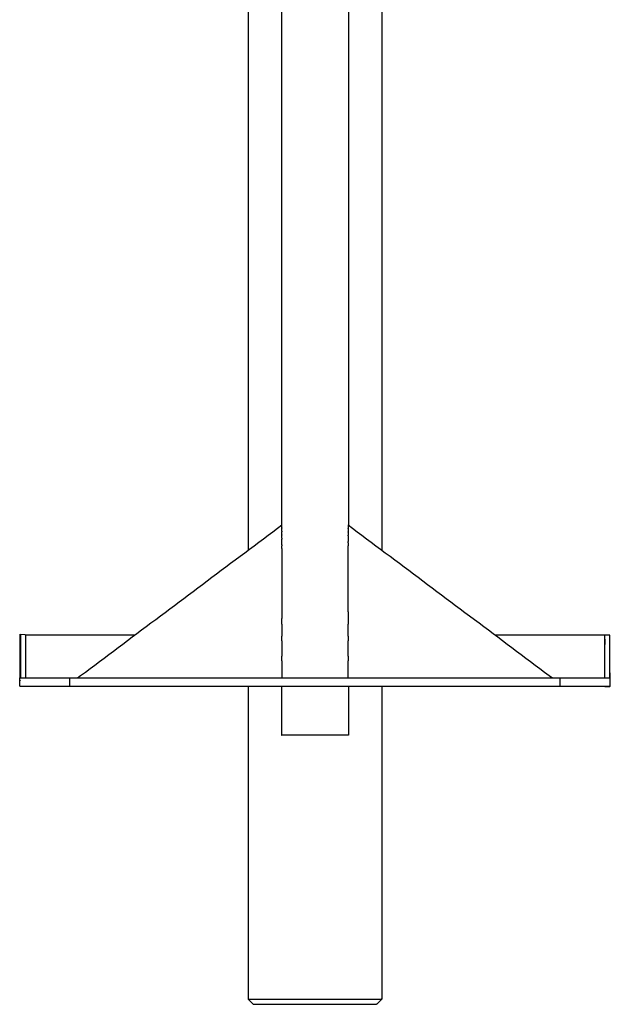
# Model space of a CAD drawing. Units: inches. Extents: x 54 to 156, y -218 to -79.
# Drawn here: x 98 to 112, y -218 to -195 of the extents above; entities that cross this region are included whole.
import ezdxf

# ---------------------------------------------------------------- set-up
doc = ezdxf.new("R2010")
doc.units = ezdxf.units.IN
doc.header["$MEASUREMENT"] = 0
doc.layers.add('_U+0421_U+043B_U+043E_U+0439 1', color=7, linetype='Continuous')

# ---------------------------------------------------------------- blocks, each defined once
blk = doc.blocks.new('block 17')
at = {"layer": '_U+0421_U+043B_U+043E_U+0439 1', "color": 250, "lineweight": 30, "true_color": 0x231f20}
for points in [[(103.632, -170.714), (103.511, -170.835)], [(103.511, -170.835), (103.524, -170.835)], [(103.511, -170.835), (103.511, -171.211)], [(103.524, -170.835), (103.562, -170.835)], [(103.562, -170.835), (103.625, -170.835)], [(103.625, -170.835), (103.711, -170.835)], [(103.632, -170.714), (103.644, -170.714)], [(103.644, -170.714), (103.679, -170.714)], [(103.679, -170.714), (103.737, -170.714)], [(103.711, -170.835), (103.82, -170.835)], [(103.737, -170.714), (103.817, -170.714)], [(103.817, -170.714), (103.917, -170.714)], [(103.82, -170.835), (103.949, -170.835)], [(103.917, -170.714), (104.037, -170.714)], [(103.949, -170.835), (104.097, -170.835)], [(104.037, -170.714), (104.174, -170.714)], [(104.097, -170.835), (104.261, -170.835)], [(104.174, -170.714), (104.325, -170.714)], [(104.261, -170.835), (104.438, -170.835)], [(104.325, -170.714), (104.49, -170.714)], [(104.438, -170.835), (104.627, -170.835)], [(104.49, -170.714), (104.664, -170.714)], [(104.627, -170.835), (104.823, -170.835)], [(104.664, -170.714), (104.846, -170.714)], [(104.823, -170.835), (105.024, -170.835)], [(104.846, -170.714), (105.032, -170.714)], [(105.024, -170.835), (105.227, -170.835)], [(105.032, -170.714), (105.219, -170.714)], [(105.219, -170.714), (105.405, -170.714)], [(105.227, -170.835), (105.428, -170.835)], [(105.405, -170.714), (105.587, -170.714)], [(105.428, -170.835), (105.624, -170.835)], [(105.587, -170.714), (105.761, -170.714)], [(105.624, -170.835), (105.813, -170.835)], [(105.761, -170.714), (105.925, -170.714)], [(105.813, -170.835), (105.99, -170.835)], [(105.925, -170.714), (106.077, -170.714)], [(105.99, -170.835), (106.154, -170.835)], [(106.077, -170.714), (106.214, -170.714)], [(106.154, -170.835), (106.302, -170.835)], [(106.214, -170.714), (106.333, -170.714)], [(106.302, -170.835), (106.431, -170.835)], [(106.333, -170.714), (106.434, -170.714)], [(106.431, -170.835), (106.54, -170.835)], [(106.434, -170.714), (106.514, -170.714)], [(106.514, -170.714), (106.572, -170.714)], [(106.54, -170.835), (106.626, -170.835)], [(106.572, -170.714), (106.607, -170.714)], [(106.618, -170.714), (106.607, -170.714)], [(106.618, -170.714), (106.739, -170.835)], [(106.626, -170.835), (106.689, -170.835)], [(106.689, -170.835), (106.727, -170.835)], [(106.739, -170.835), (106.727, -170.835)], [(106.739, -170.835), (106.739, -171.211)], [(103.511, -172.822), (103.511, -207.348)], [(106.739, -172.822), (106.739, -207.348)], [(103.511, -210.641), (103.511, -218.209)], [(106.739, -210.641), (106.739, -218.209)], [(103.511, -218.209), (103.524, -218.209)], [(103.511, -218.209), (103.632, -218.33)], [(103.524, -218.209), (103.562, -218.209)], [(103.562, -218.209), (103.625, -218.209)], [(103.625, -218.209), (103.711, -218.209)], [(103.711, -218.209), (103.82, -218.209)], [(103.82, -218.209), (103.949, -218.209)], [(103.949, -218.209), (104.097, -218.209)], [(104.097, -218.209), (104.261, -218.209)], [(104.261, -218.209), (104.438, -218.209)], [(104.438, -218.209), (104.627, -218.209)], [(104.627, -218.209), (104.823, -218.209)], [(104.823, -218.209), (105.024, -218.209)], [(105.024, -218.209), (105.227, -218.209)], [(105.227, -218.209), (105.428, -218.209)], [(105.428, -218.209), (105.624, -218.209)], [(105.624, -218.209), (105.813, -218.209)], [(105.813, -218.209), (105.99, -218.209)], [(105.99, -218.209), (106.154, -218.209)], [(106.154, -218.209), (106.302, -218.209)], [(106.302, -218.209), (106.431, -218.209)], [(106.431, -218.209), (106.54, -218.209)], [(106.54, -218.209), (106.626, -218.209)], [(106.739, -218.209), (106.618, -218.33)], [(106.626, -218.209), (106.689, -218.209)], [(106.689, -218.209), (106.727, -218.209)], [(106.739, -218.209), (106.727, -218.209)], [(103.632, -218.33), (103.644, -218.33)], [(103.644, -218.33), (103.679, -218.33)], [(103.679, -218.33), (103.737, -218.33)], [(103.737, -218.33), (103.817, -218.33)], [(103.817, -218.33), (103.917, -218.33)], [(103.917, -218.33), (104.037, -218.33)], [(104.037, -218.33), (104.174, -218.33)], [(104.174, -218.33), (104.325, -218.33)], [(104.325, -218.33), (104.49, -218.33)], [(104.49, -218.33), (104.664, -218.33)], [(104.664, -218.33), (104.846, -218.33)], [(104.846, -218.33), (105.032, -218.33)], [(105.032, -218.33), (105.219, -218.33)], [(105.219, -218.33), (105.405, -218.33)], [(105.405, -218.33), (105.587, -218.33)], [(105.587, -218.33), (105.761, -218.33)], [(105.761, -218.33), (105.925, -218.33)], [(105.925, -218.33), (106.077, -218.33)], [(106.077, -218.33), (106.214, -218.33)], [(106.214, -218.33), (106.333, -218.33)], [(106.333, -218.33), (106.434, -218.33)], [(106.434, -218.33), (106.514, -218.33)], [(106.514, -218.33), (106.572, -218.33)], [(106.572, -218.33), (106.607, -218.33)], [(106.618, -218.33), (106.607, -218.33)]]:
    blk.add_lwpolyline(points, dxfattribs=at)
blk = doc.blocks.new('block 18')
at = {"layer": '_U+0421_U+043B_U+043E_U+0439 1', "color": 250, "lineweight": 30, "true_color": 0x231f20}
for points in [[(104.107, -206.902), (104.22, -206.817)], [(104.22, -206.817), (104.325, -206.738)], [(104.325, -206.812), (104.325, -206.738)], [(104.325, -206.812), (104.325, -206.817)], [(104.325, -206.892), (104.325, -206.817)], [(104.325, -206.892), (104.325, -206.902)], [(105.925, -206.738), (105.925, -206.817)], [(105.925, -206.738), (106.031, -206.817)], [(105.925, -206.822), (105.925, -206.817)], [(105.925, -206.822), (105.925, -206.902)], [(106.031, -206.817), (106.144, -206.902)], [(103.767, -207.157), (103.88, -207.072)], [(103.88, -207.072), (103.993, -206.987)], [(103.993, -206.987), (104.107, -206.902)], [(104.325, -206.974), (104.325, -206.902)], [(104.325, -206.974), (104.325, -206.987)], [(104.325, -207.056), (104.325, -206.987)], [(104.325, -207.056), (104.325, -207.072)], [(104.325, -207.072), (104.325, -207.086)], [(104.325, -207.157), (104.325, -207.086)], [(105.925, -206.911), (105.925, -206.902)], [(105.925, -206.911), (105.925, -206.987)], [(105.925, -206.999), (105.925, -206.987)], [(105.925, -206.999), (105.925, -207.072)], [(105.925, -207.072), (105.925, -207.138)], [(106.144, -206.902), (106.257, -206.987)], [(106.257, -206.987), (106.371, -207.072)], [(106.371, -207.072), (106.484, -207.157)], [(103.427, -207.411), (103.541, -207.326)], [(103.541, -207.326), (103.654, -207.241)], [(103.654, -207.241), (103.767, -207.157)], [(104.325, -207.221), (104.325, -207.157)], [(104.325, -207.221), (104.325, -207.241)], [(104.325, -207.305), (104.325, -207.241)], [(104.325, -207.305), (104.325, -209.001)], [(105.925, -207.157), (105.925, -207.138)], [(105.925, -207.173), (105.925, -207.157)], [(105.925, -207.173), (105.925, -207.241)], [(105.925, -207.26), (105.925, -207.241)], [(105.925, -208.608), (105.925, -207.26)], [(106.484, -207.157), (106.597, -207.241)], [(106.597, -207.241), (106.71, -207.326)], [(106.71, -207.326), (106.823, -207.411)], [(103.088, -207.666), (103.201, -207.581)], [(103.201, -207.581), (103.314, -207.496)], [(103.314, -207.496), (103.427, -207.411)], [(106.823, -207.411), (106.937, -207.496)], [(106.937, -207.496), (107.05, -207.581)], [(107.05, -207.581), (107.163, -207.666)], [(102.748, -207.92), (102.861, -207.836)], [(102.861, -207.836), (102.975, -207.751)], [(102.975, -207.751), (103.088, -207.666)], [(107.163, -207.666), (107.276, -207.751)], [(107.276, -207.751), (107.389, -207.836)], [(107.389, -207.836), (107.503, -207.92)], [(102.522, -208.09), (102.635, -208.005)], [(102.635, -208.005), (102.748, -207.92)], [(107.503, -207.92), (107.616, -208.005)], [(107.616, -208.005), (107.729, -208.09)], [(102.182, -208.345), (102.295, -208.26)], [(102.295, -208.26), (102.409, -208.175)], [(102.409, -208.175), (102.522, -208.09)], [(107.729, -208.09), (107.842, -208.175)], [(107.842, -208.175), (107.955, -208.26)], [(107.955, -208.26), (108.069, -208.345)], [(101.843, -208.599), (101.956, -208.514)], [(101.956, -208.514), (102.069, -208.43)], [(102.069, -208.43), (102.182, -208.345)], [(108.069, -208.345), (108.182, -208.43)], [(108.182, -208.43), (108.295, -208.514)], [(108.295, -208.514), (108.408, -208.599)], [(101.503, -208.854), (101.616, -208.769)], [(101.616, -208.769), (101.729, -208.684)], [(101.729, -208.684), (101.843, -208.599)], [(105.925, -208.836), (105.925, -208.608)], [(108.408, -208.599), (108.521, -208.684)], [(108.521, -208.684), (108.635, -208.769)], [(108.635, -208.769), (108.748, -208.854)], [(101.163, -209.109), (101.277, -209.024)], [(101.277, -209.024), (101.39, -208.939)], [(101.39, -208.939), (101.503, -208.854)], [(104.325, -209.142), (104.325, -209.001)], [(105.925, -208.836), (105.925, -209.001)], [(105.925, -209.001), (105.925, -209.142)], [(108.748, -208.854), (108.861, -208.939)], [(108.861, -208.939), (108.974, -209.024)], [(108.974, -209.024), (109.087, -209.109)], [(100.937, -209.278), (101.05, -209.193)], [(101.05, -209.193), (101.163, -209.109)], [(104.325, -209.142), (104.325, -209.431)], [(105.925, -209.431), (105.925, -209.142)], [(109.087, -209.109), (109.201, -209.193)], [(109.201, -209.193), (109.314, -209.278)], [(100.597, -209.533), (100.711, -209.448)], [(100.711, -209.448), (100.824, -209.363)], [(100.824, -209.363), (100.937, -209.278)], [(104.325, -209.537), (104.325, -209.431)], [(105.925, -209.431), (105.925, -209.537)], [(109.314, -209.278), (109.427, -209.363)], [(109.427, -209.363), (109.54, -209.448)], [(109.54, -209.448), (109.653, -209.533)], [(100.258, -209.787), (100.371, -209.703)], [(100.371, -209.703), (100.484, -209.618)], [(100.484, -209.618), (100.597, -209.533)], [(104.325, -209.537), (104.325, -209.908)], [(105.925, -209.908), (105.925, -209.537)], [(109.653, -209.533), (109.767, -209.618)], [(109.767, -209.618), (109.88, -209.703)], [(109.88, -209.703), (109.993, -209.787)], [(99.918, -210.042), (100.031, -209.957)], [(100.031, -209.957), (100.145, -209.872)], [(100.145, -209.872), (100.258, -209.787)], [(104.325, -209.969), (104.325, -209.908)], [(104.325, -210.021), (104.325, -209.969)], [(105.925, -209.908), (105.925, -209.969)], [(105.925, -209.969), (105.925, -210.021)], [(109.993, -209.787), (110.106, -209.872)], [(110.106, -209.872), (110.219, -209.957)], [(110.219, -209.957), (110.333, -210.042)], [(99.579, -210.297), (99.692, -210.212)], [(99.692, -210.212), (99.805, -210.127)], [(99.805, -210.127), (99.918, -210.042)], [(104.325, -210.021), (104.325, -210.439)], [(105.925, -210.439), (105.925, -210.021)], [(110.333, -210.042), (110.446, -210.127)], [(110.446, -210.127), (110.559, -210.212)], [(110.559, -210.212), (110.672, -210.297)], [(99.388, -210.439), (99.465, -210.382)], [(99.465, -210.382), (99.579, -210.297)], [(110.672, -210.297), (110.785, -210.382)], [(110.785, -210.382), (110.863, -210.439)]]:
    blk.add_lwpolyline(points, dxfattribs=at)
blk = doc.blocks.new('block 19')
at = {"layer": '_U+0421_U+043B_U+043E_U+0439 1', "color": 250, "lineweight": 30, "true_color": 0x231f20}
for points in [[(104.318, -173.483), (104.323, -173.483)], [(104.336, -173.483), (104.323, -173.483)], [(104.358, -173.483), (104.336, -173.483)], [(104.388, -173.483), (104.358, -173.483)], [(104.426, -173.483), (104.388, -173.483)], [(104.472, -173.483), (104.426, -173.483)], [(104.526, -173.483), (104.472, -173.483)], [(104.585, -173.483), (104.526, -173.483)], [(104.651, -173.483), (104.585, -173.483)], [(104.722, -173.483), (104.651, -173.483)], [(104.797, -173.483), (104.722, -173.483)], [(104.876, -173.483), (104.797, -173.483)], [(104.958, -173.483), (104.876, -173.483)], [(105.041, -173.483), (104.958, -173.483)], [(105.125, -173.483), (105.041, -173.483)], [(105.21, -173.483), (105.125, -173.483)], [(105.293, -173.483), (105.21, -173.483)], [(105.375, -173.483), (105.293, -173.483)], [(105.454, -173.483), (105.375, -173.483)], [(105.529, -173.483), (105.454, -173.483)], [(105.6, -173.483), (105.529, -173.483)], [(105.665, -173.483), (105.6, -173.483)], [(105.725, -173.483), (105.665, -173.483)], [(105.778, -173.483), (105.725, -173.483)], [(105.824, -173.483), (105.778, -173.483)], [(105.863, -173.483), (105.824, -173.483)], [(105.893, -173.483), (105.863, -173.483)], [(105.915, -173.483), (105.893, -173.483)], [(105.928, -173.483), (105.915, -173.483)], [(105.932, -173.483), (105.928, -173.483)], [(104.318, -174.616), (104.318, -206.743)], [(104.494, -174.722), (104.489, -174.719)], [(105.932, -174.616), (105.932, -206.743)], [(104.657, -174.792), (104.651, -174.79)], [(104.318, -210.641), (104.318, -211.818)], [(105.932, -210.641), (105.932, -211.818)], [(104.318, -211.818), (104.323, -211.818)], [(104.336, -211.818), (104.323, -211.818)], [(104.358, -211.818), (104.336, -211.818)], [(104.388, -211.818), (104.358, -211.818)], [(104.426, -211.818), (104.388, -211.818)], [(104.472, -211.818), (104.426, -211.818)], [(104.526, -211.818), (104.472, -211.818)], [(104.585, -211.818), (104.526, -211.818)], [(104.651, -211.818), (104.585, -211.818)], [(104.722, -211.818), (104.651, -211.818)], [(104.797, -211.818), (104.722, -211.818)], [(104.876, -211.818), (104.797, -211.818)], [(104.958, -211.818), (104.876, -211.818)], [(105.041, -211.818), (104.958, -211.818)], [(105.125, -211.818), (105.041, -211.818)], [(105.21, -211.818), (105.125, -211.818)], [(105.293, -211.818), (105.21, -211.818)], [(105.375, -211.818), (105.293, -211.818)], [(105.454, -211.818), (105.375, -211.818)], [(105.529, -211.818), (105.454, -211.818)], [(105.6, -211.818), (105.529, -211.818)], [(105.665, -211.818), (105.6, -211.818)], [(105.725, -211.818), (105.665, -211.818)], [(105.778, -211.818), (105.725, -211.818)], [(105.824, -211.818), (105.778, -211.818)], [(105.863, -211.818), (105.824, -211.818)], [(105.893, -211.818), (105.863, -211.818)], [(105.915, -211.818), (105.893, -211.818)], [(105.928, -211.818), (105.915, -211.818)], [(105.932, -211.818), (105.928, -211.818)]]:
    blk.add_lwpolyline(points, dxfattribs=at)
blk = doc.blocks.new('block 22')
at = {"layer": '_U+0421_U+043B_U+043E_U+0439 1', "color": 250, "lineweight": 30, "true_color": 0x231f20}
for points in [[(98.002, -210.439), (98.005, -209.404)], [(98.002, -210.439), (98.005, -209.404)], [(98.002, -210.439), (98.005, -209.404)], [(98.002, -210.439), (98.005, -209.404)], [(98.002, -210.439), (98.005, -209.404)], [(98.002, -210.439), (98.005, -209.404)], [(98.002, -210.439), (98.005, -209.404)], [(98.002, -210.439), (98.005, -209.404)], [(98.002, -210.439), (98.005, -209.404)], [(98.002, -210.439), (98.005, -209.404)], [(98.005, -209.397), (98.006, -209.395)], [(98.005, -209.399), (98.005, -209.397)], [(98.005, -209.4), (98.005, -209.399)], [(98.005, -209.402), (98.005, -209.4)], [(98.005, -209.403), (98.005, -209.402)], [(98.005, -209.404), (98.005, -209.403)], [(98.005, -209.404), (98.005, -209.404)], [(98.006, -209.383), (98.007, -209.384)], [(98.006, -209.383), (98.128, -209.384)], [(98.006, -209.384), (98.006, -209.383)], [(98.006, -209.385), (98.006, -209.384)], [(98.006, -209.386), (98.006, -209.385)], [(98.006, -209.388), (98.006, -209.386)], [(98.006, -209.389), (98.006, -209.388)], [(98.006, -209.391), (98.006, -209.389)], [(98.006, -209.393), (98.006, -209.391)], [(98.006, -209.395), (98.006, -209.393)], [(98.007, -209.384), (98.007, -209.385)], [(98.007, -209.385), (98.007, -209.386)], [(98.007, -209.386), (98.007, -209.389)], [(98.007, -209.389), (98.007, -209.392)], [(98.007, -209.392), (98.007, -209.397)], [(98.007, -209.397), (98.008, -209.402)], [(98.008, -209.402), (98.008, -209.404)], [(98.008, -209.404), (98.008, -209.409)], [(98.008, -209.409), (98.008, -209.417)], [(98.008, -209.417), (98.008, -209.426)], [(98.008, -209.426), (98.008, -209.438)], [(98.008, -209.438), (98.009, -209.451)], [(98.009, -209.451), (98.009, -209.466)], [(98.009, -209.466), (98.009, -209.484)], [(98.009, -209.484), (98.009, -209.504)], [(98.009, -209.504), (98.009, -209.527)], [(98.128, -209.384), (98.128, -209.385)], [(98.128, -209.384), (98.128, -209.384)], [(98.128, -209.385), (98.128, -209.387)], [(98.128, -209.387), (98.128, -209.389)], [(98.128, -209.389), (98.128, -209.393)], [(98.128, -209.393), (98.128, -209.397)], [(98.128, -209.397), (98.129, -209.403)], [(98.129, -209.403), (98.129, -209.409)], [(98.142, -209.404), (98.129, -209.404)], [(98.132, -209.405), (98.129, -209.405)], [(98.129, -209.409), (98.129, -209.417)], [(98.129, -209.417), (98.129, -209.427)], [(98.129, -209.427), (98.129, -209.438)], [(98.129, -209.438), (98.13, -209.451)], [(98.13, -209.451), (98.13, -209.466)], [(98.13, -209.466), (98.13, -209.484)], [(98.13, -209.484), (98.13, -209.504)], [(98.13, -209.504), (98.13, -209.528)], [(98.136, -209.405), (98.132, -209.405)], [(98.141, -209.405), (98.136, -209.405)], [(98.147, -209.405), (98.141, -209.405)], [(98.16, -209.404), (98.142, -209.404)], [(98.154, -209.405), (98.147, -209.405)], [(98.163, -209.405), (98.154, -209.405)], [(98.179, -209.404), (98.16, -209.404)], [(98.172, -209.405), (98.163, -209.405)], [(98.183, -209.405), (98.172, -209.405)], [(98.199, -209.404), (98.179, -209.404)], [(98.194, -209.405), (98.183, -209.405)], [(98.207, -209.405), (98.194, -209.405)], [(98.219, -209.404), (98.199, -209.404)], [(98.22, -209.405), (98.207, -209.405)], [(98.241, -209.404), (98.219, -209.404)], [(98.234, -209.405), (98.22, -209.405)], [(98.25, -209.405), (98.234, -209.405)], [(98.264, -209.404), (98.241, -209.404)], [(98.266, -209.405), (98.25, -209.405)], [(98.288, -209.404), (98.264, -209.404)], [(98.283, -209.405), (98.266, -209.405)], [(98.301, -209.405), (98.283, -209.405)], [(98.312, -209.404), (98.288, -209.404)], [(98.32, -209.405), (98.301, -209.405)], [(98.338, -209.404), (98.312, -209.404)], [(98.34, -209.405), (98.32, -209.405)], [(98.364, -209.404), (98.338, -209.404)], [(98.36, -209.405), (98.34, -209.405)], [(98.382, -209.405), (98.36, -209.405)], [(98.391, -209.404), (98.364, -209.404)], [(98.404, -209.405), (98.382, -209.405)], [(98.419, -209.404), (98.391, -209.404)], [(98.427, -209.405), (98.404, -209.405)], [(98.447, -209.404), (98.419, -209.404)], [(98.451, -209.405), (98.427, -209.405)], [(98.477, -209.404), (98.447, -209.404)], [(98.475, -209.405), (98.451, -209.405)], [(98.5, -209.405), (98.475, -209.405)], [(98.507, -209.404), (98.477, -209.404)], [(98.526, -209.405), (98.5, -209.405)], [(98.537, -209.404), (98.507, -209.404)], [(98.553, -209.405), (98.526, -209.405)], [(98.569, -209.404), (98.537, -209.404)], [(98.58, -209.405), (98.553, -209.405)], [(98.601, -209.404), (98.569, -209.404)], [(98.608, -209.405), (98.58, -209.405)], [(98.634, -209.404), (98.601, -209.404)], [(98.636, -209.405), (98.608, -209.405)], [(98.668, -209.404), (98.634, -209.404)], [(98.666, -209.405), (98.636, -209.405)], [(98.695, -209.405), (98.666, -209.405)], [(98.702, -209.404), (98.668, -209.404)], [(98.726, -209.405), (98.695, -209.405)], [(98.736, -209.404), (98.702, -209.404)], [(98.756, -209.405), (98.726, -209.405)], [(98.772, -209.404), (98.736, -209.404)], [(98.788, -209.405), (98.756, -209.405)], [(98.808, -209.404), (98.772, -209.404)], [(98.82, -209.405), (98.788, -209.405)], [(98.844, -209.404), (98.808, -209.404)], [(98.852, -209.405), (98.82, -209.405)], [(98.881, -209.404), (98.844, -209.404)], [(98.885, -209.405), (98.852, -209.405)], [(98.918, -209.404), (98.881, -209.404)], [(98.918, -209.405), (98.885, -209.405)], [(98.956, -209.404), (98.918, -209.404)], [(98.952, -209.405), (98.918, -209.405)], [(98.987, -209.405), (98.952, -209.405)], [(98.995, -209.404), (98.956, -209.404)], [(99.021, -209.405), (98.987, -209.405)], [(99.033, -209.404), (98.995, -209.404)], [(99.056, -209.405), (99.021, -209.405)], [(99.073, -209.404), (99.033, -209.404)], [(99.092, -209.405), (99.056, -209.405)], [(99.112, -209.404), (99.073, -209.404)], [(99.128, -209.405), (99.092, -209.405)], [(99.152, -209.404), (99.112, -209.404)], [(99.164, -209.405), (99.128, -209.405)], [(99.193, -209.404), (99.152, -209.404)], [(99.2, -209.405), (99.164, -209.405)], [(99.233, -209.404), (99.193, -209.404)], [(99.237, -209.405), (99.2, -209.405)], [(99.274, -209.404), (99.233, -209.404)], [(99.275, -209.405), (99.237, -209.405)], [(99.325, -209.404), (99.274, -209.404)], [(99.325, -209.405), (99.275, -209.405)], [(99.397, -209.404), (99.325, -209.404)], [(99.397, -209.405), (99.325, -209.405)], [(99.489, -209.404), (99.397, -209.404)], [(99.489, -209.405), (99.397, -209.405)], [(99.601, -209.404), (99.489, -209.404)], [(99.601, -209.405), (99.489, -209.405)], [(99.732, -209.404), (99.601, -209.404)], [(99.732, -209.405), (99.601, -209.405)], [(99.881, -209.404), (99.732, -209.404)], [(99.881, -209.405), (99.732, -209.405)], [(100.047, -209.404), (99.881, -209.404)], [(100.047, -209.405), (99.881, -209.405)], [(100.23, -209.404), (100.047, -209.404)], [(100.23, -209.405), (100.047, -209.405)], [(100.427, -209.404), (100.23, -209.404)], [(100.427, -209.405), (100.23, -209.405)], [(100.64, -209.404), (100.427, -209.404)], [(100.64, -209.405), (100.427, -209.405)], [(100.769, -209.404), (100.64, -209.404)], [(100.768, -209.405), (100.64, -209.405)], [(109.611, -209.404), (109.482, -209.404)], [(109.611, -209.405), (109.483, -209.405)], [(109.824, -209.404), (109.611, -209.404)], [(109.824, -209.405), (109.611, -209.405)], [(110.021, -209.404), (109.824, -209.404)], [(110.021, -209.405), (109.824, -209.405)], [(110.204, -209.404), (110.021, -209.404)], [(110.204, -209.405), (110.021, -209.405)], [(110.37, -209.404), (110.204, -209.404)], [(110.37, -209.405), (110.204, -209.405)], [(110.519, -209.404), (110.37, -209.404)], [(110.519, -209.405), (110.37, -209.405)], [(110.65, -209.404), (110.519, -209.404)], [(110.65, -209.405), (110.519, -209.405)], [(110.762, -209.404), (110.65, -209.404)], [(110.762, -209.405), (110.65, -209.405)], [(110.855, -209.404), (110.762, -209.404)], [(110.855, -209.405), (110.762, -209.405)], [(110.926, -209.404), (110.855, -209.404)], [(110.926, -209.405), (110.855, -209.405)], [(110.977, -209.404), (110.926, -209.404)], [(110.976, -209.405), (110.926, -209.405)], [(111.014, -209.405), (110.976, -209.405)], [(111.018, -209.404), (110.977, -209.404)], [(111.051, -209.405), (111.014, -209.405)], [(111.058, -209.404), (111.018, -209.404)], [(111.087, -209.405), (111.051, -209.405)], [(111.099, -209.404), (111.058, -209.404)], [(111.123, -209.405), (111.087, -209.405)], [(111.139, -209.404), (111.099, -209.404)], [(111.159, -209.405), (111.123, -209.405)], [(111.178, -209.404), (111.139, -209.404)], [(111.195, -209.405), (111.159, -209.405)], [(111.218, -209.404), (111.178, -209.404)], [(111.23, -209.405), (111.195, -209.405)], [(111.256, -209.404), (111.218, -209.404)], [(111.264, -209.405), (111.23, -209.405)], [(111.295, -209.404), (111.256, -209.404)], [(111.299, -209.405), (111.264, -209.405)], [(111.333, -209.404), (111.295, -209.404)], [(111.333, -209.405), (111.299, -209.405)], [(111.37, -209.404), (111.333, -209.404)], [(111.366, -209.405), (111.333, -209.405)], [(111.399, -209.405), (111.366, -209.405)], [(111.407, -209.404), (111.37, -209.404)], [(111.431, -209.405), (111.399, -209.405)], [(111.443, -209.404), (111.407, -209.404)], [(111.463, -209.405), (111.431, -209.405)], [(111.479, -209.404), (111.443, -209.404)], [(111.495, -209.405), (111.463, -209.405)], [(111.515, -209.404), (111.479, -209.404)], [(111.525, -209.405), (111.495, -209.405)], [(111.549, -209.404), (111.515, -209.404)], [(111.556, -209.405), (111.525, -209.405)], [(111.583, -209.404), (111.549, -209.404)], [(111.585, -209.405), (111.556, -209.405)], [(111.617, -209.404), (111.583, -209.404)], [(111.615, -209.405), (111.585, -209.405)], [(111.643, -209.405), (111.615, -209.405)], [(111.65, -209.404), (111.617, -209.404)], [(111.671, -209.405), (111.643, -209.405)], [(111.682, -209.404), (111.65, -209.404)], [(111.698, -209.405), (111.671, -209.405)], [(111.714, -209.404), (111.682, -209.404)], [(111.725, -209.405), (111.698, -209.405)], [(111.744, -209.404), (111.714, -209.404)], [(111.751, -209.405), (111.725, -209.405)], [(111.774, -209.404), (111.744, -209.404)], [(111.776, -209.405), (111.751, -209.405)], [(111.804, -209.404), (111.774, -209.404)], [(111.8, -209.405), (111.776, -209.405)], [(111.824, -209.405), (111.8, -209.405)], [(111.832, -209.404), (111.804, -209.404)], [(111.847, -209.405), (111.824, -209.405)], [(111.86, -209.404), (111.832, -209.404)], [(111.869, -209.405), (111.847, -209.405)], [(111.887, -209.404), (111.86, -209.404)], [(111.891, -209.405), (111.869, -209.405)], [(111.913, -209.404), (111.887, -209.404)], [(111.911, -209.405), (111.891, -209.405)], [(111.931, -209.405), (111.911, -209.405)], [(111.939, -209.404), (111.913, -209.404)], [(111.95, -209.405), (111.931, -209.405)], [(111.963, -209.404), (111.939, -209.404)], [(111.968, -209.405), (111.95, -209.405)], [(111.987, -209.404), (111.963, -209.404)], [(111.985, -209.405), (111.968, -209.405)], [(112.001, -209.405), (111.985, -209.405)], [(112.01, -209.404), (111.987, -209.404)], [(112.016, -209.405), (112.001, -209.405)], [(112.031, -209.404), (112.01, -209.404)], [(112.031, -209.405), (112.016, -209.405)], [(112.052, -209.404), (112.031, -209.404)], [(112.044, -209.405), (112.031, -209.405)], [(112.057, -209.405), (112.044, -209.405)], [(112.072, -209.404), (112.052, -209.404)], [(112.068, -209.405), (112.057, -209.405)], [(112.079, -209.405), (112.068, -209.405)], [(112.091, -209.404), (112.072, -209.404)], [(112.088, -209.405), (112.079, -209.405)], [(112.097, -209.405), (112.088, -209.405)], [(112.109, -209.404), (112.091, -209.404)], [(112.104, -209.405), (112.097, -209.405)], [(112.11, -209.405), (112.104, -209.405)], [(112.126, -209.404), (112.109, -209.404)], [(112.115, -209.405), (112.11, -209.405)], [(112.119, -209.405), (112.115, -209.405)], [(112.122, -209.405), (112.119, -209.405)], [(112.124, -209.405), (112.122, -209.405)], [(112.125, -209.405), (112.124, -209.405)], [(112.246, -209.404), (112.125, -209.405)], [(112.246, -209.404), (112.125, -209.405)], [(112.125, -209.405), (112.125, -209.405)], [(112.125, -209.406), (112.125, -209.405)], [(112.126, -209.756), (112.125, -209.405)], [(112.125, -209.406), (112.125, -209.406)], [(112.125, -209.407), (112.125, -209.406)], [(112.125, -209.408), (112.125, -209.407)], [(112.125, -209.409), (112.125, -209.408)], [(112.125, -209.41), (112.125, -209.409)], [(112.125, -209.412), (112.125, -209.41)], [(112.125, -209.414), (112.125, -209.412)], [(112.125, -209.416), (112.125, -209.414)], [(112.125, -209.419), (112.125, -209.416)], [(112.125, -209.422), (112.125, -209.419)], [(112.125, -209.426), (112.125, -209.422)], [(112.125, -209.43), (112.125, -209.426)], [(112.125, -209.435), (112.125, -209.43)], [(112.125, -209.441), (112.125, -209.435)], [(112.125, -209.447), (112.125, -209.441)], [(112.125, -209.455), (112.125, -209.447)], [(112.125, -209.465), (112.125, -209.455)], [(112.125, -209.475), (112.125, -209.465)], [(112.125, -209.488), (112.125, -209.475)], [(112.125, -209.503), (112.125, -209.488)], [(112.126, -209.622), (112.125, -209.5)], [(112.125, -209.503), (112.126, -209.617)], [(112.126, -209.616), (112.125, -209.503)], [(112.125, -209.521), (112.125, -209.503)], [(112.142, -209.404), (112.126, -209.404)], [(112.157, -209.404), (112.142, -209.404)], [(112.171, -209.404), (112.157, -209.404)], [(112.183, -209.404), (112.171, -209.404)], [(112.195, -209.404), (112.183, -209.404)], [(112.205, -209.404), (112.195, -209.404)], [(112.215, -209.404), (112.205, -209.404)], [(112.223, -209.404), (112.215, -209.404)], [(112.23, -209.404), (112.223, -209.404)], [(112.235, -209.404), (112.23, -209.404)], [(112.24, -209.404), (112.235, -209.404)], [(112.243, -209.404), (112.24, -209.404)], [(112.245, -209.404), (112.243, -209.404)], [(112.246, -209.404), (112.245, -209.404)], [(112.246, -209.405), (112.246, -209.405)], [(112.246, -209.405), (112.246, -209.405)], [(112.246, -209.406), (112.246, -209.405)], [(112.246, -209.407), (112.246, -209.406)], [(112.246, -209.407), (112.246, -209.407)], [(112.246, -209.408), (112.246, -209.407)], [(112.246, -209.41), (112.246, -209.408)], [(112.246, -209.411), (112.246, -209.41)], [(112.246, -209.413), (112.246, -209.411)], [(112.246, -209.416), (112.246, -209.413)], [(112.246, -209.418), (112.246, -209.416)], [(112.246, -209.422), (112.246, -209.418)], [(112.246, -209.425), (112.246, -209.422)], [(112.246, -209.429), (112.246, -209.425)], [(112.246, -209.434), (112.246, -209.429)], [(112.246, -209.44), (112.246, -209.434)], [(112.246, -209.447), (112.246, -209.44)], [(112.246, -209.455), (112.246, -209.447)], [(112.246, -209.464), (112.246, -209.455)], [(112.246, -209.475), (112.246, -209.464)], [(112.246, -209.506), (112.246, -209.464)], [(112.246, -209.488), (112.246, -209.475)], [(112.246, -209.5), (112.246, -209.475)], [(112.246, -209.501), (112.246, -209.475)], [(112.246, -209.503), (112.246, -209.488)], [(112.246, -209.521), (112.246, -209.503)], [(98.004, -210.439), (98.01, -209.584)], [(98.004, -210.439), (98.01, -209.584)], [(98.004, -210.439), (98.01, -209.618)], [(98.004, -210.439), (98.01, -209.618)], [(98.004, -210.439), (98.01, -209.657)], [(98.004, -210.439), (98.01, -209.657)], [(98.004, -210.439), (98.01, -209.7)], [(98.004, -210.439), (98.01, -209.7)], [(98.004, -210.439), (98.011, -209.748)], [(98.005, -210.431), (98.011, -209.748)], [(98.009, -209.527), (98.01, -209.554)], [(98.01, -209.554), (98.01, -209.584)], [(98.01, -209.584), (98.01, -209.618)], [(98.01, -209.618), (98.01, -209.657)], [(98.01, -209.657), (98.01, -209.7)], [(98.01, -209.7), (98.011, -209.748)], [(98.011, -209.748), (98.011, -209.801)], [(98.13, -209.528), (98.131, -209.554)], [(98.131, -209.554), (98.131, -209.585)], [(98.131, -209.585), (98.131, -209.619)], [(98.131, -209.619), (98.131, -209.657)], [(98.131, -209.657), (98.131, -209.7)], [(98.131, -209.7), (98.132, -209.748)], [(98.132, -209.748), (98.132, -209.801)], [(112.125, -209.542), (112.125, -209.521)], [(112.125, -209.57), (112.125, -209.54)], [(112.125, -209.567), (112.125, -209.542)], [(112.126, -209.611), (112.125, -209.567)], [(112.126, -209.595), (112.125, -209.567)], [(112.125, -209.567), (112.126, -209.627)], [(112.125, -209.567), (112.126, -209.612)], [(112.126, -209.623), (112.125, -209.577)], [(112.126, -209.59), (112.126, -209.598)], [(112.126, -209.597), (112.126, -209.591)], [(112.126, -209.626), (112.126, -209.595)], [(112.126, -209.628), (112.126, -209.626)], [(112.126, -209.665), (112.126, -209.628)], [(112.126, -209.706), (112.126, -209.665)], [(112.126, -209.751), (112.126, -209.706)], [(112.246, -209.542), (112.246, -209.521)], [(112.247, -209.63), (112.246, -209.521)], [(112.246, -209.566), (112.246, -209.542)], [(112.247, -209.58), (112.246, -209.542)], [(112.247, -209.582), (112.246, -209.542)], [(112.247, -209.595), (112.246, -209.566)], [(112.247, -209.628), (112.247, -209.595)], [(112.248, -209.933), (112.247, -209.595)], [(112.247, -209.665), (112.247, -209.628)], [(112.248, -210.094), (112.247, -209.628)], [(112.247, -209.706), (112.247, -209.665)], [(112.249, -210.139), (112.247, -209.665)], [(112.247, -209.751), (112.247, -209.706)], [(112.249, -210.158), (112.247, -209.706)], [(98.005, -210.439), (98.011, -209.801)], [(98.005, -210.42), (98.011, -209.801)], [(98.005, -210.431), (98.011, -209.858)], [(98.005, -210.416), (98.011, -209.858)], [(98.005, -210.42), (98.011, -209.92)], [(98.005, -210.439), (98.011, -209.92)], [(98.005, -210.439), (98.011, -209.986)], [(98.005, -210.433), (98.011, -209.986)], [(98.011, -209.801), (98.011, -209.858)], [(98.011, -209.858), (98.011, -209.92)], [(98.011, -209.92), (98.011, -209.986)], [(98.011, -209.986), (98.011, -210.055)], [(98.132, -209.801), (98.132, -209.858)], [(98.132, -209.858), (98.132, -209.92)], [(98.132, -209.92), (98.132, -209.986)], [(98.132, -209.986), (98.132, -210.055)], [(112.126, -209.799), (112.126, -209.751)], [(112.126, -209.849), (112.126, -209.799)], [(112.126, -209.9), (112.126, -209.849)], [(112.126, -209.952), (112.126, -209.9)], [(112.126, -210.002), (112.126, -209.952)], [(112.247, -209.758), (112.247, -209.751)], [(112.249, -210.207), (112.247, -209.751)], [(112.247, -209.799), (112.247, -209.758)], [(112.247, -209.849), (112.247, -209.799)], [(112.247, -209.868), (112.247, -209.799)], [(112.247, -209.9), (112.247, -209.849)], [(112.247, -209.956), (112.247, -209.849)], [(112.249, -210.211), (112.247, -209.868)], [(112.247, -209.952), (112.247, -209.9)], [(112.248, -210.027), (112.247, -209.9)], [(112.247, -210.002), (112.247, -209.952)], [(112.248, -210.096), (112.247, -209.952)], [(112.248, -210.083), (112.247, -209.952)], [(112.249, -210.25), (112.247, -209.956)], [(98.005, -210.439), (98.011, -210.055)], [(98.005, -210.413), (98.011, -210.055)], [(98.005, -210.439), (98.012, -210.126)], [(98.005, -210.439), (98.012, -210.126)], [(98.005, -210.439), (98.012, -210.199)], [(98.005, -210.439), (98.012, -210.199)], [(98.011, -210.055), (98.012, -210.126)], [(98.012, -210.126), (98.012, -210.199)], [(98.012, -210.199), (98.012, -210.274)], [(98.132, -210.055), (98.133, -210.126)], [(98.133, -210.126), (98.133, -210.2)], [(98.133, -210.2), (98.133, -210.274)], [(112.126, -210.052), (112.126, -210.002)], [(112.126, -210.099), (112.126, -210.052)], [(112.126, -210.144), (112.126, -210.099)], [(112.126, -210.187), (112.126, -210.144)], [(112.126, -210.228), (112.126, -210.187)], [(112.247, -210.051), (112.247, -210.002)], [(112.248, -210.141), (112.247, -210.002)], [(112.248, -210.13), (112.247, -210.002)], [(112.247, -210.099), (112.247, -210.051)], [(112.248, -210.179), (112.247, -210.051)], [(112.248, -210.17), (112.247, -210.051)], [(112.247, -210.144), (112.247, -210.099)], [(112.248, -210.212), (112.247, -210.099)], [(112.248, -210.206), (112.247, -210.099)], [(112.247, -210.187), (112.247, -210.144)], [(112.248, -210.242), (112.247, -210.144)], [(112.248, -210.238), (112.247, -210.144)], [(112.247, -210.228), (112.247, -210.187)], [(112.249, -210.269), (112.247, -210.187)], [(112.249, -210.268), (112.247, -210.187)], [(112.249, -210.276), (112.248, -210.027)], [(112.25, -210.298), (112.248, -210.083)], [(112.249, -210.209), (112.248, -210.096)], [(112.25, -210.319), (112.248, -210.13)], [(112.249, -210.243), (112.248, -210.141)], [(112.25, -210.338), (112.248, -210.17)], [(112.249, -210.276), (112.248, -210.179)], [(112.25, -210.359), (112.248, -210.206)], [(112.249, -210.307), (112.248, -210.212)], [(98.005, -210.439), (98.012, -210.274)], [(98.006, -210.439), (98.012, -210.274)], [(98.006, -210.439), (98.012, -210.35)], [(98.007, -210.439), (98.012, -210.35)], [(98.01, -210.439), (98.012, -210.425)], [(98.01, -210.439), (98.012, -210.425)], [(98.012, -210.274), (98.012, -210.35)], [(98.012, -210.35), (98.012, -210.425)], [(98.012, -210.425), (98.012, -210.439)], [(98.133, -210.274), (98.133, -210.35)], [(98.133, -210.35), (98.133, -210.425)], [(98.133, -210.425), (98.133, -210.439)], [(112.126, -210.267), (112.126, -210.228)], [(112.126, -210.305), (112.126, -210.267)], [(112.126, -210.341), (112.126, -210.305)], [(112.126, -210.376), (112.126, -210.341)], [(112.126, -210.41), (112.126, -210.376)], [(112.126, -210.439), (112.126, -210.41)], [(112.247, -210.267), (112.247, -210.228)], [(112.247, -210.305), (112.247, -210.267)], [(112.247, -210.341), (112.247, -210.305)], [(112.247, -210.376), (112.247, -210.341)], [(112.247, -210.41), (112.247, -210.376)], [(112.247, -210.439), (112.247, -210.41)], [(112.251, -210.376), (112.248, -210.238)], [(112.25, -210.341), (112.248, -210.242)], [(112.251, -210.382), (112.249, -210.268)], [(112.25, -210.371), (112.249, -210.269)], [(112.251, -210.379), (112.25, -210.373)], [(112.251, -210.38), (112.251, -210.377)], [(112.251, -210.384), (112.251, -210.382)], [(112.251, -210.388), (112.251, -210.384)], [(112.251, -210.396), (112.251, -210.388)], [(112.251, -210.407), (112.251, -210.396)], [(112.251, -210.421), (112.251, -210.407)], [(112.251, -210.438), (112.251, -210.421)], [(112.251, -210.439), (112.251, -210.438)], [(98.003, -210.503), (98.003, -210.509)], [(112.129, -210.644), (112.129, -210.641)], [(112.129, -210.641), (112.129, -210.644)], [(112.129, -210.643), (112.129, -210.641)], [(112.129, -210.642), (112.129, -210.641)], [(112.129, -210.641), (112.129, -210.644)], [(112.129, -210.641), (112.129, -210.643)], [(112.129, -210.644), (112.129, -210.642)], [(112.129, -210.643), (112.129, -210.644)], [(112.129, -210.644), (112.129, -210.644)], [(112.129, -210.644), (112.25, -210.644)], [(112.25, -210.641), (112.25, -210.642)], [(112.25, -210.644), (112.25, -210.641)], [(112.25, -210.644), (112.25, -210.641)], [(112.25, -210.644), (112.25, -210.641)], [(112.25, -210.644), (112.25, -210.641)], [(112.25, -210.642), (112.25, -210.641)], [(112.25, -210.642), (112.25, -210.644)]]:
    blk.add_lwpolyline(points, dxfattribs=at)
blk = doc.blocks.new('block 23')
at = {"layer": '_U+0421_U+043B_U+043E_U+0439 1', "color": 250, "lineweight": 30, "true_color": 0x231f20}
for points in [[(97.993, -210.439), (97.994, -210.439)], [(97.993, -210.641), (97.993, -210.439)], [(97.993, -210.641), (97.993, -210.439)], [(97.993, -210.641), (97.993, -210.439)], [(97.993, -210.641), (97.993, -210.439)], [(97.993, -210.641), (97.993, -210.439)], [(97.993, -210.641), (97.993, -210.439)], [(97.993, -210.641), (97.993, -210.439)], [(97.993, -210.641), (97.993, -210.439)], [(97.993, -210.641), (97.993, -210.439)], [(97.993, -210.641), (97.993, -210.439)], [(97.993, -210.641), (97.993, -210.439)], [(97.994, -210.439), (97.996, -210.439)], [(97.996, -210.439), (97.999, -210.439)], [(97.999, -210.439), (98.003, -210.439)], [(98.003, -210.439), (98.008, -210.439)], [(98.008, -210.439), (98.015, -210.439)], [(98.015, -210.439), (98.023, -210.439)], [(98.023, -210.439), (98.031, -210.439)], [(98.031, -210.439), (98.041, -210.439)], [(98.041, -210.439), (98.052, -210.439)], [(98.052, -210.439), (98.065, -210.439)], [(98.065, -210.439), (98.078, -210.439)], [(98.078, -210.439), (98.092, -210.439)], [(98.092, -210.439), (98.107, -210.439)], [(98.107, -210.439), (98.123, -210.439)], [(98.123, -210.439), (98.14, -210.439)], [(98.14, -210.439), (98.158, -210.439)], [(98.158, -210.439), (98.177, -210.439)], [(98.177, -210.439), (98.197, -210.439)], [(98.197, -210.439), (98.218, -210.439)], [(98.218, -210.439), (98.24, -210.439)], [(98.24, -210.439), (98.262, -210.439)], [(98.262, -210.439), (98.286, -210.439)], [(98.286, -210.439), (98.31, -210.439)], [(98.31, -210.439), (98.335, -210.439)], [(98.335, -210.439), (98.361, -210.439)], [(98.361, -210.439), (98.387, -210.439)], [(98.387, -210.439), (98.415, -210.439)], [(98.415, -210.439), (98.443, -210.439)], [(98.443, -210.439), (98.471, -210.439)], [(98.471, -210.439), (98.501, -210.439)], [(98.501, -210.439), (98.531, -210.439)], [(98.531, -210.439), (98.562, -210.439)], [(98.562, -210.439), (98.593, -210.439)], [(98.593, -210.439), (98.625, -210.439)], [(98.625, -210.439), (98.657, -210.439)], [(98.657, -210.439), (98.69, -210.439)], [(98.69, -210.439), (98.724, -210.439)], [(98.724, -210.439), (98.758, -210.439)], [(98.758, -210.439), (98.793, -210.439)], [(98.793, -210.439), (98.828, -210.439)], [(98.828, -210.439), (98.864, -210.439)], [(98.864, -210.439), (98.9, -210.439)], [(98.9, -210.439), (98.937, -210.439)], [(98.937, -210.439), (98.974, -210.439)], [(98.974, -210.439), (99.011, -210.439)], [(99.011, -210.439), (99.049, -210.439)], [(99.049, -210.439), (99.087, -210.439)], [(99.087, -210.439), (99.126, -210.439)], [(99.126, -210.439), (99.164, -210.439)], [(99.164, -210.439), (99.204, -210.439)], [(99.204, -210.641), (99.204, -210.439)], [(99.204, -210.439), (99.254, -210.439)], [(99.254, -210.439), (99.326, -210.439)], [(99.326, -210.439), (99.42, -210.439)], [(99.42, -210.439), (99.533, -210.439)], [(99.533, -210.439), (99.665, -210.439)], [(99.665, -210.439), (99.816, -210.439)], [(99.816, -210.439), (99.984, -210.439)], [(99.984, -210.439), (100.168, -210.439)], [(100.168, -210.439), (100.368, -210.439)], [(100.368, -210.439), (100.583, -210.439)], [(100.583, -210.439), (100.812, -210.439)], [(100.812, -210.439), (101.053, -210.439)], [(101.053, -210.439), (101.306, -210.439)], [(101.306, -210.439), (101.571, -210.439)], [(101.571, -210.439), (101.846, -210.439)], [(101.846, -210.439), (102.13, -210.439)], [(102.13, -210.439), (102.423, -210.439)], [(102.423, -210.439), (102.723, -210.439)], [(102.723, -210.439), (103.03, -210.439)], [(103.03, -210.439), (103.342, -210.439)], [(103.342, -210.439), (103.66, -210.439)], [(103.66, -210.439), (103.981, -210.439)], [(103.981, -210.439), (104.306, -210.439)], [(104.306, -210.439), (104.633, -210.439)], [(104.633, -210.439), (104.961, -210.439)], [(104.961, -210.439), (105.29, -210.439)], [(105.29, -210.439), (105.618, -210.439)], [(105.618, -210.439), (105.945, -210.439)], [(105.945, -210.439), (106.269, -210.439)], [(106.269, -210.439), (106.591, -210.439)], [(106.591, -210.439), (106.909, -210.439)], [(106.909, -210.439), (107.221, -210.439)], [(107.221, -210.439), (107.528, -210.439)], [(107.528, -210.439), (107.828, -210.439)], [(107.828, -210.439), (108.121, -210.439)], [(108.121, -210.439), (108.405, -210.439)], [(108.405, -210.439), (108.68, -210.439)], [(108.68, -210.439), (108.944, -210.439)], [(108.944, -210.439), (109.198, -210.439)], [(109.198, -210.439), (109.439, -210.439)], [(109.439, -210.439), (109.668, -210.439)], [(109.668, -210.439), (109.882, -210.439)], [(109.882, -210.439), (110.082, -210.439)], [(110.082, -210.439), (110.267, -210.439)], [(110.267, -210.439), (110.435, -210.439)], [(110.435, -210.439), (110.586, -210.439)], [(110.586, -210.439), (110.718, -210.439)], [(110.718, -210.439), (110.831, -210.439)], [(110.831, -210.439), (110.924, -210.439)], [(110.924, -210.439), (110.997, -210.439)], [(110.997, -210.439), (111.047, -210.439)], [(111.047, -210.641), (111.047, -210.439)], [(111.047, -210.439), (111.086, -210.439)], [(111.086, -210.439), (111.125, -210.439)], [(111.125, -210.439), (111.164, -210.439)], [(111.164, -210.439), (111.202, -210.439)], [(111.202, -210.439), (111.24, -210.439)], [(111.24, -210.439), (111.277, -210.439)], [(111.277, -210.439), (111.314, -210.439)], [(111.314, -210.439), (111.351, -210.439)], [(111.351, -210.439), (111.387, -210.439)], [(111.387, -210.439), (111.422, -210.439)], [(111.422, -210.439), (111.458, -210.439)], [(111.458, -210.439), (111.492, -210.439)], [(111.492, -210.439), (111.527, -210.439)], [(111.527, -210.439), (111.56, -210.439)], [(111.56, -210.439), (111.593, -210.439)], [(111.593, -210.439), (111.626, -210.439)], [(111.626, -210.439), (111.658, -210.439)], [(111.658, -210.439), (111.689, -210.439)], [(111.689, -210.439), (111.72, -210.439)], [(111.72, -210.439), (111.75, -210.439)], [(111.75, -210.439), (111.779, -210.439)], [(111.779, -210.439), (111.808, -210.439)], [(111.808, -210.439), (111.836, -210.439)], [(111.836, -210.439), (111.863, -210.439)], [(111.863, -210.439), (111.89, -210.439)], [(111.89, -210.439), (111.916, -210.439)], [(111.916, -210.439), (111.941, -210.439)], [(111.941, -210.439), (111.965, -210.439)], [(111.965, -210.439), (111.988, -210.439)], [(111.988, -210.439), (112.011, -210.439)], [(112.011, -210.439), (112.033, -210.439)], [(112.033, -210.439), (112.053, -210.439)], [(112.053, -210.439), (112.073, -210.439)], [(112.073, -210.439), (112.092, -210.439)], [(112.092, -210.439), (112.11, -210.439)], [(112.11, -210.439), (112.128, -210.439)], [(112.128, -210.439), (112.144, -210.439)], [(112.144, -210.439), (112.159, -210.439)], [(112.159, -210.439), (112.173, -210.439)], [(112.173, -210.439), (112.186, -210.439)], [(112.186, -210.439), (112.198, -210.439)], [(112.198, -210.439), (112.209, -210.439)], [(112.209, -210.439), (112.219, -210.439)], [(112.219, -210.439), (112.228, -210.439)], [(112.228, -210.439), (112.236, -210.439)], [(112.236, -210.439), (112.242, -210.439)], [(112.242, -210.439), (112.248, -210.439)], [(112.248, -210.439), (112.252, -210.439)], [(112.252, -210.439), (112.255, -210.439)], [(112.255, -210.439), (112.257, -210.439)], [(112.257, -210.439), (112.258, -210.439)], [(112.258, -210.641), (112.258, -210.439)], [(97.993, -210.641), (97.994, -210.641)], [(97.994, -210.641), (97.996, -210.641)], [(97.996, -210.641), (97.999, -210.641)], [(97.999, -210.641), (98.003, -210.641)], [(98.003, -210.641), (98.008, -210.641)], [(98.008, -210.641), (98.015, -210.641)], [(98.015, -210.641), (98.023, -210.641)], [(98.023, -210.641), (98.031, -210.641)], [(98.031, -210.641), (98.041, -210.641)], [(98.041, -210.641), (98.052, -210.641)], [(98.052, -210.641), (98.065, -210.641)], [(98.065, -210.641), (98.078, -210.641)], [(98.078, -210.641), (98.092, -210.641)], [(98.092, -210.641), (98.107, -210.641)], [(98.107, -210.641), (98.123, -210.641)], [(98.123, -210.641), (98.14, -210.641)], [(98.14, -210.641), (98.158, -210.641)], [(98.158, -210.641), (98.177, -210.641)], [(98.177, -210.641), (98.197, -210.641)], [(98.197, -210.641), (98.218, -210.641)], [(98.218, -210.641), (98.24, -210.641)], [(98.24, -210.641), (98.262, -210.641)], [(98.262, -210.641), (98.286, -210.641)], [(98.286, -210.641), (98.31, -210.641)], [(98.31, -210.641), (98.335, -210.641)], [(98.335, -210.641), (98.361, -210.641)], [(98.361, -210.641), (98.387, -210.641)], [(98.387, -210.641), (98.415, -210.641)], [(98.415, -210.641), (98.443, -210.641)], [(98.443, -210.641), (98.471, -210.641)], [(98.471, -210.641), (98.501, -210.641)], [(98.501, -210.641), (98.531, -210.641)], [(98.531, -210.641), (98.562, -210.641)], [(98.562, -210.641), (98.593, -210.641)], [(98.593, -210.641), (98.625, -210.641)], [(98.625, -210.641), (98.657, -210.641)], [(98.657, -210.641), (98.69, -210.641)], [(98.69, -210.641), (98.724, -210.641)], [(98.724, -210.641), (98.758, -210.641)], [(98.758, -210.641), (98.793, -210.641)], [(98.793, -210.641), (98.828, -210.641)], [(98.828, -210.641), (98.864, -210.641)], [(98.864, -210.641), (98.9, -210.641)], [(98.9, -210.641), (98.937, -210.641)], [(98.937, -210.641), (98.974, -210.641)], [(98.974, -210.641), (99.011, -210.641)], [(99.011, -210.641), (99.049, -210.641)], [(99.049, -210.641), (99.087, -210.641)], [(99.087, -210.641), (99.126, -210.641)], [(99.126, -210.641), (99.164, -210.641)], [(99.164, -210.641), (99.204, -210.641)], [(99.204, -210.641), (99.254, -210.641)], [(99.254, -210.641), (99.326, -210.641)], [(99.326, -210.641), (99.42, -210.641)], [(99.42, -210.641), (99.533, -210.641)], [(99.533, -210.641), (99.665, -210.641)], [(99.665, -210.641), (99.816, -210.641)], [(99.816, -210.641), (99.984, -210.641)], [(99.984, -210.641), (100.168, -210.641)], [(100.168, -210.641), (100.368, -210.641)], [(100.368, -210.641), (100.583, -210.641)], [(100.583, -210.641), (100.812, -210.641)], [(100.812, -210.641), (101.053, -210.641)], [(101.053, -210.641), (101.306, -210.641)], [(101.306, -210.641), (101.571, -210.641)], [(101.571, -210.641), (101.846, -210.641)], [(101.846, -210.641), (102.13, -210.641)], [(102.13, -210.641), (102.423, -210.641)], [(102.423, -210.641), (102.723, -210.641)], [(102.723, -210.641), (103.03, -210.641)], [(103.03, -210.641), (103.342, -210.641)], [(103.342, -210.641), (103.66, -210.641)], [(103.66, -210.641), (103.981, -210.641)], [(103.981, -210.641), (104.306, -210.641)], [(104.306, -210.641), (104.633, -210.641)], [(104.633, -210.641), (104.961, -210.641)], [(104.961, -210.641), (105.29, -210.641)], [(105.29, -210.641), (105.618, -210.641)], [(105.618, -210.641), (105.945, -210.641)], [(105.945, -210.641), (106.269, -210.641)], [(106.269, -210.641), (106.591, -210.641)], [(106.591, -210.641), (106.909, -210.641)], [(106.909, -210.641), (107.221, -210.641)], [(107.221, -210.641), (107.528, -210.641)], [(107.528, -210.641), (107.828, -210.641)], [(107.828, -210.641), (108.121, -210.641)], [(108.121, -210.641), (108.405, -210.641)], [(108.405, -210.641), (108.68, -210.641)], [(108.68, -210.641), (108.944, -210.641)], [(108.944, -210.641), (109.198, -210.641)], [(109.198, -210.641), (109.439, -210.641)], [(109.439, -210.641), (109.668, -210.641)], [(109.668, -210.641), (109.882, -210.641)], [(109.882, -210.641), (110.082, -210.641)], [(110.082, -210.641), (110.267, -210.641)], [(110.267, -210.641), (110.435, -210.641)], [(110.435, -210.641), (110.586, -210.641)], [(110.586, -210.641), (110.718, -210.641)], [(110.718, -210.641), (110.831, -210.641)], [(110.831, -210.641), (110.924, -210.641)], [(110.924, -210.641), (110.997, -210.641)], [(110.997, -210.641), (111.047, -210.641)], [(111.047, -210.641), (111.086, -210.641)], [(111.086, -210.641), (111.125, -210.641)], [(111.125, -210.641), (111.164, -210.641)], [(111.164, -210.641), (111.202, -210.641)], [(111.202, -210.641), (111.24, -210.641)], [(111.24, -210.641), (111.277, -210.641)], [(111.277, -210.641), (111.314, -210.641)], [(111.314, -210.641), (111.351, -210.641)], [(111.351, -210.641), (111.387, -210.641)], [(111.387, -210.641), (111.422, -210.641)], [(111.422, -210.641), (111.458, -210.641)], [(111.458, -210.641), (111.492, -210.641)], [(111.492, -210.641), (111.527, -210.641)], [(111.527, -210.641), (111.56, -210.641)], [(111.56, -210.641), (111.593, -210.641)], [(111.593, -210.641), (111.626, -210.641)], [(111.626, -210.641), (111.658, -210.641)], [(111.658, -210.641), (111.689, -210.641)], [(111.689, -210.641), (111.72, -210.641)], [(111.72, -210.641), (111.75, -210.641)], [(111.75, -210.641), (111.779, -210.641)], [(111.779, -210.641), (111.808, -210.641)], [(111.808, -210.641), (111.836, -210.641)], [(111.836, -210.641), (111.863, -210.641)], [(111.863, -210.641), (111.89, -210.641)], [(111.89, -210.641), (111.916, -210.641)], [(111.916, -210.641), (111.941, -210.641)], [(111.941, -210.641), (111.965, -210.641)], [(111.965, -210.641), (111.988, -210.641)], [(111.988, -210.641), (112.011, -210.641)], [(112.011, -210.641), (112.033, -210.641)], [(112.033, -210.641), (112.053, -210.641)], [(112.053, -210.641), (112.073, -210.641)], [(112.073, -210.641), (112.092, -210.641)], [(112.092, -210.641), (112.11, -210.641)], [(112.11, -210.641), (112.128, -210.641)], [(112.128, -210.641), (112.144, -210.641)], [(112.144, -210.641), (112.159, -210.641)], [(112.159, -210.641), (112.173, -210.641)], [(112.173, -210.641), (112.186, -210.641)], [(112.186, -210.641), (112.198, -210.641)], [(112.198, -210.641), (112.209, -210.641)], [(112.209, -210.641), (112.219, -210.641)], [(112.219, -210.641), (112.228, -210.641)], [(112.228, -210.641), (112.236, -210.641)], [(112.236, -210.641), (112.242, -210.641)], [(112.242, -210.641), (112.248, -210.641)], [(112.248, -210.641), (112.252, -210.641)], [(112.252, -210.641), (112.255, -210.641)], [(112.255, -210.641), (112.257, -210.641)], [(112.257, -210.641), (112.258, -210.641)]]:
    blk.add_lwpolyline(points, dxfattribs=at)
blk = doc.blocks.new('block 15')
at = {"layer": '_U+0421_U+043B_U+043E_U+0439 1'}
for name in ['block 17', 'block 19', 'block 18', 'block 22', 'block 23']:
    blk.add_blockref(name, (0, 0), dxfattribs=at)

msp = doc.modelspace()

# ---------------------------------------------------------------- block references
at = {"layer": '_U+0421_U+043B_U+043E_U+0439 1'}
msp.add_blockref('block 15', (0, 0), dxfattribs=at)

doc.saveas('drawing.dxf')
